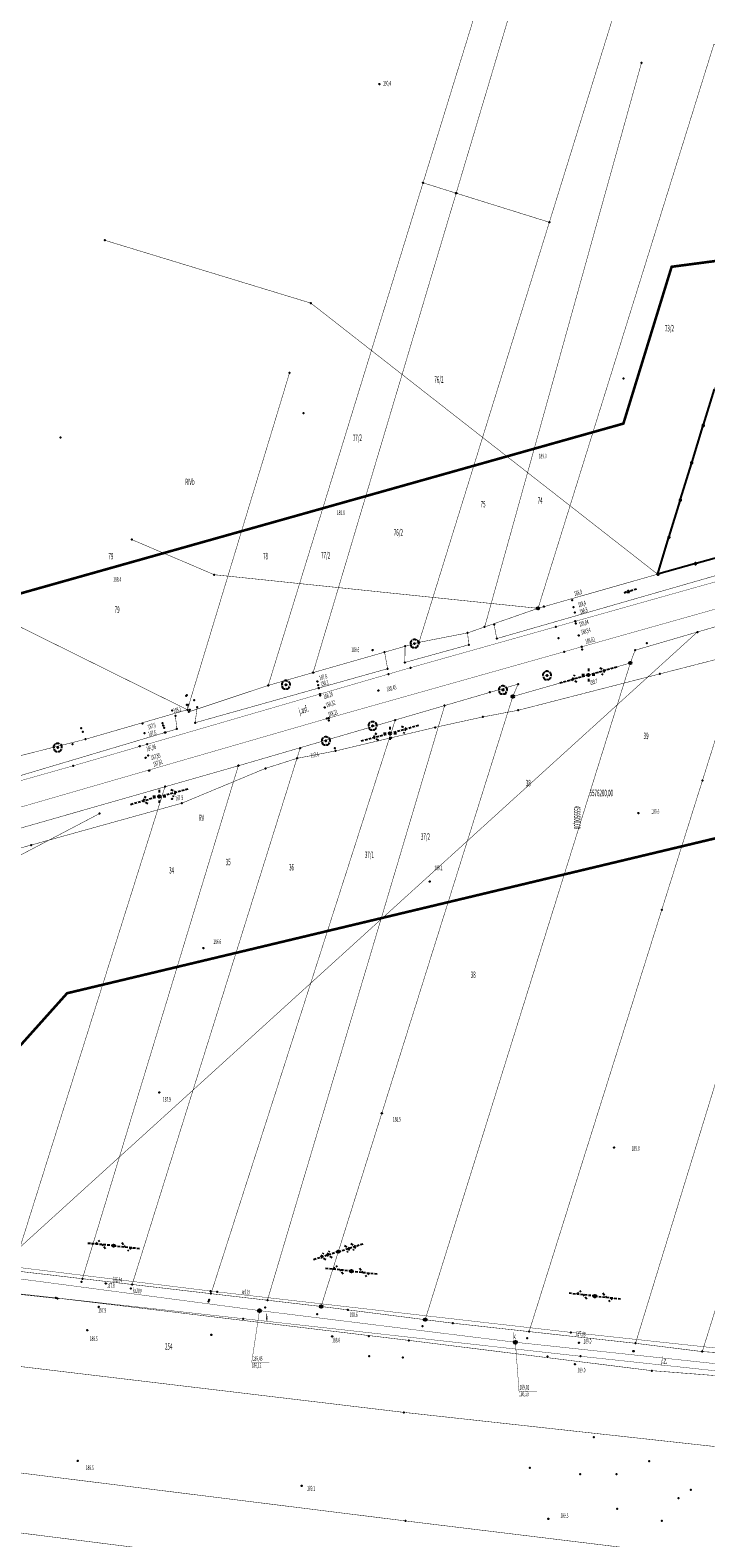
# Model space of a CAD drawing. Extents: x 4556086 to 13100001, y 5568145 to 80100001.
# Drawn here: x 4559395 to 4559525, y 5576057 to 5576347 of the extents above; entities that cross this region are included whole.
import ezdxf

# ---------------------------------------------------------------- set-up
doc = ezdxf.new("R2010")
doc.units = 0
doc.header["$MEASUREMENT"] = 0
for name, pattern in [('BKO', [1.5, 1, -0.5]), ('GPE', [2, 1, 1]), ('GUZ', [1.5, 1, -0.5]), ('KOR', [4, 3, -1]), ('WSQ', [1.75, 1.25, -0.5])]:
    doc.linetypes.add(name, pattern=pattern)
doc.layers.get('0').update_dxf_attribs({"color": 1, "linetype": 'CONTINUOUS'})
for name, color, linetype in [('DZIALKI', 7, 'GPE'), ('GAZ', 54, 'CONTINUOUS'), ('GRANICE_DZIALKI', 7, 'CONTINUOUS'), ('GRANICE_UZYTKOWANIA', 7, 'CONTINUOUS'), ('JEZDNIA', 7, 'KOR'), ('KS', 17, 'CONTINUOUS'), ('OGRODZENIE', 7, 'CONTINUOUS'), ('OPIS_ARMATURY', 7, 'CONTINUOUS'), ('OPIS_KRZYRZY', 7, 'CONTINUOUS'), ('OPISY', 7, 'CONTINUOUS'), ('ROW_PRZER', 7, 'WSQ'), ('RZEDNE_ASF', 7, 'CONTINUOUS'), ('RZEDNE_TER', 7, 'CONTINUOUS'), ('SRZ_EWN', 7, 'CONTINUOUS'), ('STRZ_ENN', 7, 'CONTINUOUS'), ('STRZ_TEL', 7, 'CONTINUOUS'), ('TEL_EW', 30, 'CONTINUOUS'), ('UZYTKI', 96, 'GUZ'), ('WARSTWA_ZEROWA', 7, 'CONTINUOUS'), ('WODA', 5, 'CONTINUOUS'), ('ZAKRES_KANL_2', 230, 'CONTINUOUS')]:
    doc.layers.add(name, color=color, linetype=linetype)

# ---------------------------------------------------------------- blocks, each defined once
blk = doc.blocks.new('GRO')
at = {"layer": 'WARSTWA_ZEROWA', "color": 0}
blk.add_circle((0, 0), 0.1, dxfattribs=at)
blk = doc.blocks.new('GRT')
at = {"layer": 'WARSTWA_ZEROWA', "color": 0}
blk.add_circle((0, 0), 0.5, dxfattribs=at)
blk = doc.blocks.new('SLU')
at = {"layer": 'WARSTWA_ZEROWA', "color": 0}
blk.add_circle((0, 0), 0.5, dxfattribs=at)
blk = doc.blocks.new('WLZ')
at = {"layer": 'WARSTWA_ZEROWA', "color": 0}
blk.add_circle((0, 0), 0.6, dxfattribs=at)
blk = doc.blocks.new('DLI')
at = {"layer": 'WARSTWA_ZEROWA', "color": 0, "linetype": 'BKO'}
for points in [[(-0.9, 1.1), (-1.1, 1.1), (-1.3, 1), (-1.5, 0.8), (-1.6, 0.5), (-1.6, 0.1), (-1.5, -0.2)], [(0.7, 1.3), (0.4, 1.5), (0.1, 1.6), (-0.2, 1.6), (-0.5, 1.5), (-0.7, 1.3)], [(1.5, -0.3), (1.6, 0), (1.6, 0.3), (1.5, 0.7), (1.3, 1), (1, 1.1)], [(-1.4, -0.5), (-1.4, -0.8), (-1.3, -1.1), (-1.1, -1.3), (-0.8, -1.5), (-0.5, -1.5), (-0.2, -1.4)], [(0.1, -1.4), (0.4, -1.5), (0.7, -1.5), (1.1, -1.3), (1.3, -1), (1.4, -0.6)]]:
    blk.add_lwpolyline(points, dxfattribs=at)
at = {"layer": 'WARSTWA_ZEROWA', "color": 0}
blk.add_circle((0, 0), 0.22, dxfattribs=at)
blk = doc.blocks.new('LAT')
at = {"layer": 'WARSTWA_ZEROWA', "color": 0, "linetype": 'BKO'}
for points in [[(-1.5, 0), (-2.5, 0)], [(0, 2.5), (0, 1.5)], [(1.5, 0), (2.5, 0)], [(0, -1.5), (0, -2.5)]]:
    blk.add_lwpolyline(points, dxfattribs=at)
at = {"layer": 'WARSTWA_ZEROWA', "color": 0}
blk.add_circle((0, 0), 0.5, dxfattribs=at)
blk = doc.blocks.new('WSP')
at = {"layer": 'WARSTWA_ZEROWA', "color": 0}
blk.add_circle((0, 0), 0.1, dxfattribs=at)
blk = doc.blocks.new('KCI')
at = {"layer": 'WARSTWA_ZEROWA', "color": 0, "linetype": 'BKO'}
for points in [[(-3, 0), (0, 0)], [(0, 0.5), (2, 0)], [(2, 0), (0, -0.5)]]:
    blk.add_lwpolyline(points, dxfattribs=at)
blk = doc.blocks.new('PNN')
at = {"layer": 'WARSTWA_ZEROWA', "color": 0, "linetype": 'BKO'}
for points in [[(1.5, 0), (11.5, 0)], [(5, 1.5), (6.5, 0), (5, -1.5)]]:
    blk.add_lwpolyline(points, dxfattribs=at)
blk = doc.blocks.new('PWN')
at = {"layer": 'WARSTWA_ZEROWA', "color": 0, "linetype": 'BKO'}
for points in [[(0, 0), (10, 0)], [(3, 1.5), (4.5, 0)], [(4.5, 0), (3.1, -1.4)], [(5.5, 1.5), (7, 0)], [(7, 0), (5.6, -1.4)]]:
    blk.add_lwpolyline(points, dxfattribs=at)
blk = doc.blocks.new('PLT')
at = {"layer": 'WARSTWA_ZEROWA', "color": 0, "linetype": 'BKO'}
for points in [[(0, 0), (10, 0), (10, 0)], [(3, 1.5), (4.5, 0)], [(7, 0), (5.5, -1.5)]]:
    blk.add_lwpolyline(points, dxfattribs=at)

msp = doc.modelspace()

# ---------------------------------------------------------------- linework, layer by layer
at = {"color": 7}
for p in [(4559512.5, 5576340.6), (4559462.01, 5576336.49), (4559470.41, 5576317.47), (4559476.79, 5576315.47), (4559494.74, 5576309.87), (4559409.1, 5576306.4), (4559518.3, 5576301.3), (4559448.8, 5576294.3), (4559444.7, 5576280.9), (4559509, 5576279.8), (4559447.4, 5576273.1), (4559509, 5576271.1), (4559400.6, 5576268.4), (4559414.3, 5576248.76), (4559430.2, 5576242), (4559515.59, 5576242.1), (4559499.14, 5576237.12), (4559499.14, 5576237.12, 188.92), (4559510.1, 5576238.8), (4559492.57, 5576235.53), (4559493.69, 5576235.85), (4559499.41, 5576235.76), (4559499.41, 5576235.76, 188.36), (4559499.66, 5576234.75), (4559499.66, 5576234.75, 188.81), (4559479, 5576230.8), (4559482.28, 5576231.94), (4559484.1, 5576232.4), (4559495.96, 5576231.97), (4559499.74, 5576233.03), (4559499.84, 5576232.6), (4559499.84, 5576232.6, 188.84), (4559500.4, 5576230.32), (4559500.4, 5576230.32, 188.94), (4559523.25, 5576230.96), (4559460.7, 5576227.5), (4559466.95, 5576228.22), (4559468.78, 5576228.74), (4559469.63, 5576228.98), (4559479.2, 5576228.5), (4559484.6, 5576229.7), (4559496.5, 5576229.8), (4559500.97, 5576228.12), (4559501.07, 5576227.61), (4559501.07, 5576227.61, 188.82), (4559511.25, 5576227.46), (4559511.25, 5576227.46), (4559513.5, 5576228.8), (4559463, 5576227.09), (4559466.9, 5576225.1), (4559497.58, 5576227.17), (4559510.34, 5576225), (4559449.24, 5576223.16), (4559463.58, 5576223.9), (4559463.77, 5576222.87), (4559468, 5576224.1), (4559494.3, 5576222.6), (4559502.26, 5576222.69), (4559516.05, 5576222.91), (4559424.79, 5576218.71), (4559424.89, 5576218.81), (4559440.59, 5576220.69), (4559444, 5576220.8), (4559450.05, 5576221.45), (4559450.05, 5576221.45, 187.78), (4559450.19, 5576220.74), (4559450.19, 5576220.74, 188.09), (4559450.33, 5576220.18), (4559450.56, 5576219.03), (4559450.61, 5576218.77), (4559450.61, 5576218.77, 188.26), (4559461.8, 5576219.7), (4559483.3, 5576219.4), (4559485.8, 5576219.8), (4559488.72, 5576220.93), (4559488.72, 5576220.93), (4559422.1, 5576215.86), (4559422.1, 5576215.86, 188.11), (4559424.89, 5576216.92), (4559425.01, 5576216), (4559425.19, 5576216.92), (4559425.5, 5576216), (4559426.29, 5576217.82), (4559426.9, 5576216.5), (4559451.47, 5576216.45), (4559451.47, 5576216.45, 188.32), (4559474.57, 5576216.8), (4559487.69, 5576218.54), (4559488.71, 5576215.89), (4559416.38, 5576213.34), (4559420.23, 5576213.39), (4559420.23, 5576213.39, 187.56), (4559420.36, 5576212.95), (4559422.7, 5576214.8), (4559425.31, 5576215.6), (4559426.5, 5576213.5), (4559451.9, 5576214.3), (4559452.24, 5576214.4), (4559452.25, 5576213.96), (4559452.25, 5576213.96, 188.21), (4559460.7, 5576212.9), (4559465.04, 5576213.98), (4559481.91, 5576214.61), (4559404.57, 5576212.44), (4559404.87, 5576211.74), (4559405.39, 5576210.32), (4559416.77, 5576211.5), (4559420.53, 5576212.53), (4559420.53, 5576212.53, 187.84), (4559420.73, 5576211.62), (4559423, 5576212.3), (4559451.7, 5576210), (4559464.04, 5576211.45), (4559464.27, 5576210.6), (4559472.75, 5576212.61), (4559400.05, 5576208.73), (4559402.9, 5576209.4), (4559415.82, 5576208.97), (4559415.82, 5576208.97, 187.86), (4559417.27, 5576209.35), (4559417.44, 5576207.18), (4559446.74, 5576208.62), (4559453.43, 5576208.63), (4559453.54, 5576208.06), (4559403, 5576205.2), (4559416.96, 5576206.75), (4559416.96, 5576206.75, 187.89), (4559417.65, 5576204.29), (4559417.65, 5576204.29, 187.81), (4559434.8, 5576205.2), (4559434.84, 5576205.26), (4559440.07, 5576204.71), (4559446.18, 5576206.65), (4559524.23, 5576202.35), (4559419.6, 5576199.3), (4559419.71, 5576199.45), (4559419.71, 5576199.45, 187.86), (4559420.7, 5576201.2), (4559422.05, 5576198.82), (4559408.1, 5576196.01), (4559423.93, 5576198), (4559511.9, 5576196.1), (4559394.94, 5576189.95), (4559471.7, 5576182.9), (4559516.41, 5576177.5), (4559428.1, 5576170.1), (4559401.84, 5576161.41), (4559419.6, 5576142.3), (4559462.47, 5576138.3), (4559507.2, 5576131.7), (4559410.8, 5576112.8), (4559454.09, 5576111.64), (4559404.6, 5576105.83), (4559404.79, 5576106.44), (4559409.28, 5576105.53), (4559456.6, 5576107.9), (4559399.68, 5576102.74), (4559399.97, 5576102.63), (4559414.12, 5576104.54), (4559414.37, 5576105.32), (4559429.46, 5576104.06), (4559429.56, 5576103.56), (4559430.72, 5576103.91), (4559503.5, 5576103.1), (4559407.94, 5576101.01), (4559429.06, 5576102.02), (4559429.18, 5576102.37), (4559438.9, 5576100.3), (4559440.01, 5576100.91), (4559440.43, 5576102.29), (4559450.77, 5576101.09), (4559455.93, 5576100.44), (4559435.78, 5576098.74), (4559450.02, 5576099.58), (4559470.3, 5576097.3), (4559470.82, 5576098.55), (4559476.15, 5576097.87), (4559405.72, 5576096.5), (4559429.65, 5576095.63), (4559452.9, 5576095.34), (4559459.96, 5576095.4), (4559467.69, 5576094.56), (4559488.2, 5576094.2), (4559490.45, 5576095.02), (4559490.84, 5576096.26), (4559498.89, 5576096.1), (4559500.45, 5576094.1), (4559511.34, 5576094), (4559460.01, 5576091.54), (4559466.51, 5576091.26), (4559494.41, 5576091.43), (4559500.76, 5576091.5), (4559510.87, 5576092.46), (4559511, 5576092.5), (4559524.2, 5576092.4), (4559524.2, 5576092.4), (4559499.68, 5576089.97), (4559514.47, 5576088.73), (4559466.7, 5576080.7), (4559503.3, 5576075.9), (4559403.9, 5576071.36), (4559514, 5576071.3), (4559491, 5576070), (4559500.7, 5576068.8), (4559507.7, 5576068.8), (4559447.02, 5576066.55), (4559522, 5576065.8), (4559507.8, 5576062.1), (4559519.6, 5576064.2), (4559467, 5576059.8), (4559494.57, 5576060.2), (4559516.4, 5576059.8)]:
    msp.add_point(p, dxfattribs=at)
at = {"layer": 'DZIALKI', "color": 7, "linetype": 'GPE', "const_width": 0.09}
for points in [[(4559502.03, 5576400.08), (4559511.26, 5576397.43), (4559513.6, 5576405.81), (4559516.49, 5576414.81), (4559520.1, 5576428.34), (4559523.4, 5576443.81), (4559508.9, 5576443.81), (4559496.37, 5576401.71), (4559470.41, 5576317.47), (4559476.79, 5576315.47)], [(4559533.5, 5576434.73), (4559536.18, 5576443.81), (4559523.4, 5576443.81), (4559520.1, 5576428.34), (4559516.49, 5576414.81), (4559513.6, 5576405.81), (4559511.26, 5576397.43), (4559502.03, 5576400.08), (4559476.79, 5576315.47), (4559494.74, 5576309.87)], [(4559515.59, 5576242.1), (4559534.9, 5576304.95), (4559536.09, 5576308.76), (4559545.28, 5576338.27), (4559526.44, 5576344.16), (4559492.57, 5576235.53)], [(4559449.24, 5576223.16), (4559476.79, 5576315.47), (4559470.41, 5576317.47), (4559440.59, 5576220.69)], [(4559469.63, 5576228.98), (4559494.74, 5576309.87), (4559476.79, 5576315.47), (4559449.24, 5576223.16)], [(4559555.06, 5576302.85), (4559536.09, 5576308.76), (4559534.9, 5576304.95), (4559515.59, 5576242.1), (4559538.09, 5576248.35)], [(4559510.34, 5576225), (4559487.69, 5576218.54), (4559450.77, 5576101.09), (4559470.82, 5576098.55)]]:
    msp.add_lwpolyline(points, close=True, dxfattribs=at)
at = {"layer": 'GAZ', "color": 54, "linetype": 'Continuous', "const_width": 0.07}
msp.add_lwpolyline([(4558947.1, 5576083.06), (4558959.87, 5576084.48), (4558998.12, 5576092.77), (4559011.05, 5576095.95), (4559046.96, 5576106.14), (4559108.06, 5576122.57), (4559156.15, 5576136.69), (4559181.62, 5576144.31), (4559186.4, 5576129.07), (4559247.95, 5576119.66), (4559303.59, 5576110.62), (4559306.2, 5576110.17), (4559310.68, 5576112.86), (4559358.48, 5576107.33), (4559435.78, 5576098.74), (4559500.76, 5576091.5), (4559545.95, 5576086.64), (4559550.28, 5576087.54), (4559576.34, 5576084.55), (4559589.24, 5576083.27), (4559591.78, 5576082.72), (4559599.93, 5576080.51), (4559605.61, 5576077.4)], dxfattribs=at)
at = {"layer": 'GRANICE_DZIALKI', "color": 7, "linetype": 'Continuous', "const_width": 0.09}
for points in [[(4559482.28, 5576231.94), (4559512.5, 5576340.6)], [(4559380.09, 5576203.95), (4559405.39, 5576210.32), (4559425.01, 5576216), (4559444.7, 5576280.9)], [(4559469.63, 5576228.98), (4559479, 5576230.8), (4559492.57, 5576235.53)], [(4559424.89, 5576216.92), (4559425.31, 5576215.6), (4559440.59, 5576220.69)], [(4559225.81, 5576109.49), (4559466.7, 5576080.7)], [(4559209.79, 5576090.93), (4559287.1, 5576082.2), (4559467, 5576059.8)], [(4559177.1, 5576084.7), (4559462.59, 5576048.68), (4559465.84, 5576048.26)]]:
    msp.add_lwpolyline(points, dxfattribs=at)
at = {"layer": 'GRANICE_UZYTKOWANIA', "color": 7, "linetype": 'Continuous', "const_width": 0.09}
for points in [[(4559511.25, 5576227.46), (4559578.75, 5576247.17), (4559602.47, 5576253.77), (4559640.54, 5576264.97)], [(4559571.9, 5576245.3), (4559524.2, 5576092.4), (4559537.87, 5576091.52)], [(4559511.34, 5576094), (4559556.14, 5576239.7)], [(4559534.22, 5576234.1), (4559490.84, 5576096.26)], [(4559510.34, 5576225), (4559511.25, 5576227.46)], [(4559320.39, 5576172.46), (4559434.8, 5576205.2), (4559488.72, 5576220.93)], [(4559488.72, 5576220.93), (4559487.69, 5576218.54)], [(4559474.57, 5576216.8), (4559440.43, 5576102.29)], [(4559429.56, 5576103.56), (4559465.04, 5576213.98)], [(4559446.74, 5576208.62), (4559414.37, 5576105.32)], [(4559404.79, 5576106.44), (4559434.84, 5576205.26)], [(4559420.7, 5576201.2), (4559391.24, 5576107.63)], [(4559450.77, 5576101.09), (4559196.93, 5576130.62), (4559187.7, 5576131.59)], [(4559399.97, 5576102.63), (4559348.71, 5576108.18)], [(4559549.36, 5576086.04), (4559514.47, 5576088.73), (4559467.69, 5576094.56), (4559399.68, 5576102.74)], [(4559524.2, 5576092.4), (4559511.34, 5576094), (4559476.15, 5576097.87), (4559470.82, 5576098.55)], [(4559536.19, 5576073.07), (4559466.7, 5576080.7)], [(4559548.74, 5576049.83), (4559467, 5576059.8)]]:
    msp.add_lwpolyline(points, dxfattribs=at)
at = {"layer": 'JEZDNIA', "color": 7, "linetype": 'KOR', "const_width": 0.07}
for points in [[(4559675.5, 5576364.9), (4559652.6, 5576295), (4559649.9, 5576289.29), (4559648.12, 5576286.37), (4559645.83, 5576283.23), (4559642.08, 5576279.37), (4559641.46, 5576278.76), (4559638.13, 5576276.39), (4559637.51, 5576276.17), (4559635.1, 5576275), (4559632.3, 5576273.2), (4559624.6, 5576270.1), (4559613.1, 5576266), (4559600.8, 5576262.1), (4559566.5, 5576252), (4559534.8, 5576242.9), (4559468, 5576224.1), (4559403, 5576205.2), (4559343.6, 5576188.4)], [(4559195.91, 5576140.68), (4559202.89, 5576143.29), (4559218.2, 5576147.4), (4559340.1, 5576182), (4559451.9, 5576214.3), (4559530, 5576236.3), (4559610.2, 5576259.9), (4559624.3, 5576264.1), (4559630.25, 5576265.69), (4559633.7, 5576266.7), (4559638.18, 5576267.3), (4559640.72, 5576266.76), (4559642.6, 5576264.6), (4559643.8, 5576261.3), (4559644, 5576257.5)]]:
    msp.add_lwpolyline(points, dxfattribs=at)
at = {"layer": 'KS', "color": 17, "linetype": 'Continuous', "const_width": 0.07}
for points in [[(4559592.6, 5576086.4), (4559583, 5576085.8), (4559538.7, 5576088.8), (4559488.2, 5576094.2), (4559438.9, 5576100.3), (4559390.5, 5576106.7), (4559340.6, 5576112.4), (4559290, 5576117.6), (4559240, 5576124), (4559193.52, 5576130.47)], [(4559440.83, 5576090.29), (4559437.4, 5576090.29), (4559438.9, 5576100.3)], [(4559440.83, 5576090.29), (4559437.4, 5576090.29), (4559438.9, 5576100.3)], [(4559492.33, 5576084.79), (4559488.9, 5576084.79), (4559488.2, 5576094.2)], [(4559492.33, 5576084.79), (4559488.9, 5576084.79), (4559488.2, 5576094.2)]]:
    msp.add_lwpolyline(points, dxfattribs=at)
at = {"layer": 'OGRODZENIE', "color": 7, "linetype": 'Continuous'}
msp.add_lwpolyline([(4559529.940849, 5576246.086347), (4559523.051695, 5576244.172693), (4559523.051695, 5576244.172693, 1), (4559522.714464, 5576244.079018, 1), (4559523.051695, 5576244.172693), (4559522.714464, 5576244.079018), (4559515.825311, 5576242.165364), (4559515.825311, 5576242.165364, 1), (4559515.48808, 5576242.071689, 1), (4559515.825311, 5576242.165364), (4559515.621066, 5576242.201114), (4559517.720953, 5576249.035804), (4559517.720953, 5576249.035804, 1), (4559517.823744, 5576249.370369, 1), (4559517.720953, 5576249.035804), (4559517.823744, 5576249.370369), (4559519.92363, 5576256.205058), (4559519.92363, 5576256.205058, 1), (4559520.026422, 5576256.539623, 1), (4559519.92363, 5576256.205058), (4559520.026422, 5576256.539623), (4559522.126308, 5576263.374313), (4559522.126308, 5576263.374313, 1), (4559522.2291, 5576263.708878, 1), (4559522.126308, 5576263.374313), (4559522.2291, 5576263.708878), (4559524.328986, 5576270.543567), (4559524.328986, 5576270.543567, 1), (4559524.431778, 5576270.878132, 1), (4559524.328986, 5576270.543567), (4559524.431778, 5576270.878132), (4559526.531664, 5576277.712822)], format="xyb", dxfattribs=at)
at = {"layer": 'ROW_PRZER', "color": 7, "linetype": 'WSQ', "const_width": 0.09}
for points in [[(4559533.23, 5576247), (4559534, 5576243.9), (4559484.6, 5576229.7), (4559484.1, 5576232.4)], [(4559479, 5576230.8), (4559479.2, 5576228.5), (4559466.9, 5576225.1), (4559466.95, 5576228.22)], [(4559463, 5576227.09), (4559463.58, 5576223.9), (4559426.5, 5576213.5), (4559426.9, 5576216.5)], [(4559422.7, 5576214.8), (4559423, 5576212.3), (4559386.09, 5576201.31), (4559307.3, 5576179.7), (4559230.5, 5576158), (4559198.1, 5576149)]]:
    msp.add_lwpolyline(points, dxfattribs=at)
at = {"layer": 'TEL_EW', "color": 30, "linetype": 'Continuous', "const_width": 0.09}
for points in [[(4559537.49, 5576228.4), (4559516.05, 5576222.91)], [(4559516.05, 5576222.91), (4559488.71, 5576215.89)], [(4559488.71, 5576215.89), (4559481.91, 5576214.61)], [(4559481.91, 5576214.61), (4559472.75, 5576212.61)], [(4559472.75, 5576212.61), (4559453.54, 5576208.06)], [(4559453.54, 5576208.06), (4559446.18, 5576206.65)], [(4559440.07, 5576204.71), (4559423.93, 5576198)], [(4559446.18, 5576206.65), (4559440.07, 5576204.71)], [(4559423.93, 5576198), (4559394.94, 5576189.95)], [(4559394.94, 5576189.95), (4559348.98, 5576177.17)]]:
    msp.add_lwpolyline(points, dxfattribs=at)
at = {"layer": 'UZYTKI', "color": 96, "linetype": 'GUZ', "const_width": 0.09}
for points in [[(4559515.59, 5576242.1), (4559448.8, 5576294.3), (4559409.1, 5576306.4)], [(4559414.3, 5576248.76), (4559430.2, 5576242), (4559492.57, 5576235.53)], [(4559381.08, 5576237.75), (4559425.01, 5576216)], [(4559523.25, 5576230.96), (4559387.67, 5576107.87), (4559358.81, 5576145.71), (4559297.65, 5576117.19)], [(4559408.1, 5576196.01), (4559312.66, 5576145.91), (4559304.93, 5576120.59)]]:
    msp.add_lwpolyline(points, dxfattribs=at)
at = {"layer": 'WODA', "color": 5, "linetype": 'Continuous', "const_width": 0.07}
msp.add_lwpolyline([(4559188.88, 5576130.2), (4559250.04, 5576121.77), (4559303, 5576113.84), (4559315.82, 5576117.88), (4559364.4, 5576112.06), (4559430.72, 5576103.91), (4559498.89, 5576096.1), (4559563.63, 5576089.12), (4559572.24, 5576088.05), (4559591.11, 5576086.74), (4559589.68, 5576078.58), (4559583.31, 5576062.09), (4559558.86, 5576004.53)], dxfattribs=at)
at = {"layer": 'ZAKRES_KANL_2', "color": 230, "linetype": 'Continuous', "const_width": 0.5}
msp.add_lwpolyline([(4559244.85, 5576196.71), (4559222.46, 5576115.97), (4559295.37, 5576136.44), (4559327.5, 5576143.6), (4559342.3, 5576130.3), (4559379.8, 5576136.8), (4559401.84, 5576161.41), (4559547.11, 5576196.11), (4559603.1, 5576216.5), (4559607.79, 5576313.07), (4559518.3, 5576301.3), (4559509, 5576271.1), (4559390.96, 5576237.86), (4559391.5, 5576301.9), (4559309.2, 5576299.3), (4559276.4, 5576303.3), (4559276.4, 5576228.1), (4559294.78, 5576210.77), (4559229.88, 5576192.49)], close=True, dxfattribs=at)

# ---------------------------------------------------------------- block references
at = {"color": 7, "xscale": 0.5, "yscale": 0.5, "zscale": 0.5}
for name, p in [('WSP', (4559462.01, 5576336.49)), ('GRO', (4559470.41, 5576317.47)), ('GRO', (4559476.79, 5576315.47)), ('GRO', (4559494.74, 5576309.87)), ('GRO', (4559515.59, 5576242.1)), ('GRT', (4559492.57, 5576235.53)), ('WSP', (4559493.69, 5576235.85)), ('WSP', (4559499.74, 5576233.03)), ('WSP', (4559500.4, 5576230.32)), ('WSP', (4559460.7, 5576227.5)), ('DLI', (4559468.78, 5576228.74)), ('GRO', (4559469.63, 5576228.98)), ('WSP', (4559500.97, 5576228.12)), ('GRT', (4559510.34, 5576225)), ('DLI', (4559444, 5576220.8)), ('GRO', (4559449.24, 5576223.16)), ('DLI', (4559494.3, 5576222.6)), ('LAT', (4559502.26, 5576222.69)), ('GRO', (4559440.59, 5576220.69)), ('WSP', (4559450.05, 5576221.45)), ('WSP', (4559450.33, 5576220.18)), ('WSP', (4559450.56, 5576219.03)), ('WSP', (4559461.8, 5576219.7)), ('DLI', (4559485.8, 5576219.8)), ('GRT', (4559487.69, 5576218.54)), ('WSP', (4559451.47, 5576216.45)), ('WSP', (4559420.36, 5576212.95)), ('WSP', (4559452.24, 5576214.4)), ('DLI', (4559460.7, 5576212.9)), ('WSP', (4559420.73, 5576211.62)), ('DLI', (4559451.7, 5576210)), ('LAT', (4559464.04, 5576211.45)), ('DLI', (4559400.05, 5576208.73)), ('WSP', (4559415.82, 5576208.97)), ('WSP', (4559416.96, 5576206.75)), ('WSP', (4559417.65, 5576204.29)), ('LAT', (4559419.6, 5576199.3)), ('WSP', (4559422.05, 5576198.82)), ('WSP', (4559511.9, 5576196.1)), ('WSP', (4559471.7, 5576182.9)), ('WSP', (4559428.1, 5576170.1)), ('WSP', (4559419.6, 5576142.3)), ('WSP', (4559462.47, 5576138.3)), ('WSP', (4559507.2, 5576131.7)), ('SLU', (4559410.8, 5576112.8)), ('SLU', (4559454.09, 5576111.64)), ('WSP', (4559409.28, 5576105.53)), ('SLU', (4559456.6, 5576107.9)), ('SLU', (4559503.5, 5576103.1)), ('WSP', (4559407.94, 5576101.01)), ('WLZ', (4559438.9, 5576100.3)), ('GRT', (4559450.77, 5576101.09)), ('WSP', (4559455.93, 5576100.44)), ('GRT', (4559470.82, 5576098.55)), ('WSP', (4559405.72, 5576096.5)), ('WSP', (4559429.65, 5576095.63)), ('WSP', (4559452.9, 5576095.34)), ('WLZ', (4559488.2, 5576094.2)), ('WSP', (4559500.45, 5576094.1)), ('WSP', (4559499.68, 5576089.97)), ('WSP', (4559403.9, 5576071.36)), ('WSP', (4559447.02, 5576066.55)), ('WSP', (4559494.57, 5576060.2))]:
    msp.add_blockref(name, p, dxfattribs=at)
at = {"color": 7, "xscale": 0.5, "yscale": 0.5, "zscale": 0.5, "rotation": 195}
msp.add_blockref('KCI', (4559510.1, 5576238.8), dxfattribs=at)
at = {"layer": 'SRZ_EWN', "color": 7, "xscale": 0.5, "yscale": 0.5, "zscale": 0.5}
for rotation in [198, 18]:
    msp.add_blockref('PWN', (4559454.09, 5576111.64), dxfattribs=dict(at, rotation=rotation))
at = {"layer": 'STRZ_ENN', "color": 7, "xscale": 0.5, "yscale": 0.5, "zscale": 0.5}
for p, rotation in [((4559502.26, 5576222.69), 16), ((4559502.26, 5576222.69), 196), ((4559464.04, 5576211.45), 16), ((4559464.04, 5576211.45), 195), ((4559419.6, 5576199.3), 15), ((4559419.6, 5576199.3), 196)]:
    msp.add_blockref('PNN', p, dxfattribs=dict(at, rotation=rotation))
at = {"layer": 'STRZ_TEL', "color": 7, "xscale": 0.5, "yscale": 0.5, "zscale": 0.5}
for p, rotation in [((4559410.8, 5576112.8), 175), ((4559410.8, 5576112.8), 354.0000000000001), ((4559456.6, 5576107.9), 174), ((4559456.6, 5576107.9), 354.0000000000001), ((4559503.5, 5576103.1), 174), ((4559503.5, 5576103.1), 354.0000000000001)]:
    msp.add_blockref('PLT', p, dxfattribs=dict(at, rotation=rotation))

# ---------------------------------------------------------------- texts
at = {"layer": 'DZIALKI', "color": 7, "oblique": 15, "width": 0.5}
for s, p in [('73/2', (4559517, 5576288.85)), ('76/2', (4559472.6, 5576278.95)), ('77/2', (4559456.9, 5576267.75)), ('38', (4559479.6, 5576164.35))]:
    msp.add_text(s, height=1.25, dxfattribs=at).set_placement(p)
at = {"layer": 'GRANICE_DZIALKI', "color": 7, "oblique": 15, "width": 0.5}
for s, p in [('74', (4559492.5, 5576255.65)), ('74', (4559492.5, 5576255.65)), ('75', (4559481.5, 5576254.95)), ('75', (4559481.5, 5576254.95)), ('76/2', (4559464.78, 5576249.52)), ('79', (4559409.8, 5576244.95)), ('78', (4559439.6, 5576244.95)), ('78', (4559439.6, 5576244.95)), ('79', (4559411, 5576234.65)), ('254', (4559420.7, 5576092.75))]:
    msp.add_text(s, height=1.25, dxfattribs=at).set_placement(p)
msp.add_text('77/2', height=1.25, rotation=357.8, dxfattribs=at).set_placement((4559450.75, 5576245.15))
at = {"layer": 'GRANICE_UZYTKOWANIA', "color": 7, "oblique": 15, "width": 0.5}
for s, p in [('39', (4559512.9, 5576210.35)), ('38', (4559490.2, 5576201.25)), ('37/2', (4559470, 5576190.95)), ('35', (4559432.4, 5576186.05)), ('37/1', (4559459.2, 5576187.45)), ('34', (4559421.5, 5576184.45)), ('36', (4559444.6, 5576185.05))]:
    msp.add_text(s, height=1.25, dxfattribs=at).set_placement(p)
at = {"layer": 'KS', "color": 17, "oblique": 15, "width": 0.5}
msp.add_text('ks200', height=0.9, rotation=352.5, dxfattribs=at).set_placement((4559414.48, 5576103.79))
msp.add_text('ks200', height=0.9, rotation=352.5, dxfattribs=at).set_placement((4559414.48, 5576103.79))
for s, p in [('186,12', (4559437.4, 5576089.3)), ('186,12', (4559437.4, 5576089.3)), ('186,59', (4559488.9, 5576083.8)), ('186,59', (4559488.9, 5576083.8))]:
    msp.add_text(s, height=0.9, dxfattribs=at).set_placement(p)
at = {"layer": 'OPIS_ARMATURY', "color": 7, "oblique": 15, "width": 0.5}
for p in [(4559440.1, 5576098.35), (4559487.8, 5576094.75)]:
    msp.add_text('k', height=1.25, dxfattribs=at).set_placement(p)
at = {"layer": 'OPIS_KRZYRZY', "color": 7, "oblique": 15, "width": 0.5}
msp.add_text('5576200,00', height=1.25, dxfattribs=at).set_placement((4559502.5, 5576199.35))
msp.add_text('4559500,00', height=1.25, rotation=270, dxfattribs=at).set_placement((4559499.48, 5576197.5))
at = {"layer": 'OPISY', "color": 7, "oblique": 15, "width": 0.5}
for s, rotation, p in [('j.asf.', 17.9, (4559446.68, 5576215.11)), ('j.z.', 353.9, (4559516.27, 5576090.16))]:
    msp.add_text(s, height=1.25, rotation=rotation, dxfattribs=at).set_placement(p)
for s, p in [('188,45', (4559437.6, 5576090.6)), ('188,45', (4559437.6, 5576090.6)), ('189,01', (4559489, 5576085.1)), ('189,01', (4559489, 5576085.1))]:
    msp.add_text(s, height=0.9, dxfattribs=at).set_placement(p)
at = {"layer": 'RZEDNE_ASF', "color": 7, "oblique": 15, "width": 0.5}
for s, rotation, p in [('188,84', 15.8, (4559500.59, 5576232)), ('188,84', 15.8, (4559500.59, 5576232)), ('188,94', 15.3, (4559500.94, 5576230.48)), ('188,94', 15.3, (4559500.94, 5576230.48)), ('188,82', 16.8, (4559501.81, 5576228.65)), ('188,82', 16.8, (4559501.81, 5576228.65)), ('187,8', 15.9, (4559450.55, 5576221.65)), ('187,8', 15.9, (4559450.55, 5576221.65)), ('188,1', 15.7, (4559450.83, 5576220.5)), ('188,1', 15.7, (4559450.83, 5576220.5)), ('188,26', 18.2, (4559451.4, 5576218.06)), ('188,26', 18.2, (4559451.4, 5576218.06)), ('188,32', 17.6, (4559451.84, 5576216.45)), ('188,32', 17.6, (4559451.84, 5576216.45)), ('188,21', 18.1, (4559452.27, 5576214.61)), ('188,21', 18.1, (4559452.27, 5576214.61)), ('187,86', 17.6, (4559417.27, 5576207.97)), ('187,86', 17.6, (4559417.27, 5576207.97)), ('187,89', 16.7, (4559418.11, 5576206.31)), ('187,89', 16.7, (4559418.11, 5576206.31)), ('187,81', 19.3, (4559418.56, 5576205.02)), ('187,81', 19.3, (4559418.56, 5576205.02))]:
    msp.add_text(s, height=0.9, rotation=rotation, dxfattribs=at).set_placement(p)
at = {"layer": 'RZEDNE_TER', "color": 7, "oblique": 15, "width": 0.5}
for s, p in [('190,4', (4559462.71, 5576336.19)), ('190,4', (4559462.71, 5576336.19)), ('189.0', (4559492.7, 5576264.4)), ('189.0', (4559492.7, 5576264.4)), ('188.8', (4559453.8, 5576253.5)), ('188.8', (4559453.8, 5576253.5)), ('188.4', (4559410.72, 5576240.66)), ('188.4', (4559410.72, 5576240.66)), ('188.6', (4559456.6, 5576227.1)), ('188.6', (4559456.6, 5576227.1)), ('188.6', (4559514.4, 5576196)), ('188.6', (4559514.4, 5576196)), ('188.1', (4559472.6, 5576185.1)), ('188.1', (4559472.6, 5576185.1)), ('186.6', (4559430, 5576170.9)), ('186.6', (4559430, 5576170.9)), ('187.9', (4559420.3, 5576140.5)), ('187.9', (4559420.3, 5576140.5)), ('188.5', (4559464.6, 5576136.7)), ('188.5', (4559464.6, 5576136.7)), ('189.0', (4559510.6, 5576131.1)), ('189.0', (4559510.6, 5576131.1)), ('187.9', (4559409.47, 5576104.63)), ('187.9', (4559409.47, 5576104.63)), ('187.9', (4559407.84, 5576099.92)), ('187.9', (4559407.84, 5576099.92)), ('188.6', (4559456.26, 5576099.06)), ('188.6', (4559456.26, 5576099.06)), ('188.5', (4559406.21, 5576094.44)), ('188.5', (4559406.21, 5576094.44)), ('188.6', (4559452.9, 5576094.16)), ('188.6', (4559452.9, 5576094.16)), ('189.0', (4559501.31, 5576093.96)), ('189.0', (4559501.31, 5576093.96)), ('189.0', (4559500.16, 5576088.39)), ('189.0', (4559500.16, 5576088.39)), ('188.6', (4559405.44, 5576069.6)), ('189.1', (4559448.08, 5576065.65)), ('189.5', (4559496.88, 5576060.36))]:
    msp.add_text(s, height=0.9, dxfattribs=at).set_placement(p)
for s, rotation, p in [('188,9', 17.4, (4559499.67, 5576237.88)), ('188,9', 17.4, (4559499.67, 5576237.88)), ('188,4', 17.1, (4559500.42, 5576235.73)), ('188,4', 17.1, (4559500.42, 5576235.73)), ('188,8', 19.2, (4559500.77, 5576234.4)), ('188,8', 19.2, (4559500.77, 5576234.4)), ('188.7', 14.6, (4559502.63, 5576220.73)), ('188.7', 14.6, (4559502.63, 5576220.73)), ('188.45', 13.3, (4559463.51, 5576219.52)), ('188.45', 13.3, (4559463.51, 5576219.52)), ('188.1', 15.4, (4559422.44, 5576215.36)), ('188.1', 15.4, (4559422.44, 5576215.36)), ('187,6', 18.2, (4559417.55, 5576212.19)), ('187,6', 18.2, (4559417.55, 5576212.19)), ('187,8', 16.7, (4559417.62, 5576210.84)), ('187,8', 16.7, (4559417.62, 5576210.84)), ('187.9', 7.7, (4559422.75, 5576198.51)), ('187.9', 7.7, (4559422.75, 5576198.51))]:
    msp.add_text(s, height=0.9, rotation=rotation, dxfattribs=at).set_placement(p)
at = {"layer": 'TEL_EW', "color": 30, "oblique": 15, "width": 0.5}
msp.add_text('187.4', height=0.9, rotation=10.8, dxfattribs=at).set_placement((4559448.86, 5576206.72))
msp.add_text('187.4', height=0.9, rotation=10.8, dxfattribs=at).set_placement((4559448.86, 5576206.72))
at = {"layer": 'UZYTKI', "color": 96, "oblique": 15, "width": 0.5}
for s, p in [('RIVb', (4559424.6, 5576259.25)), ('RV', (4559427.2, 5576194.55))]:
    msp.add_text(s, height=1.25, dxfattribs=at).set_placement(p)
at = {"layer": 'WODA', "color": 5, "oblique": 15, "width": 0.5}
for s, rotation, p in [('186,84', 353, (4559410.5, 5576105.93)), ('186,84', 353, (4559410.5, 5576105.93)), ('w110', 353.5, (4559435.48, 5576103.53)), ('w110', 353.5, (4559435.48, 5576103.53)), ('187.88', 353.8, (4559499.81, 5576095.48)), ('187.88', 353.8, (4559499.81, 5576095.48))]:
    msp.add_text(s, height=0.9, rotation=rotation, dxfattribs=at).set_placement(p)

doc.saveas('drawing.dxf')
